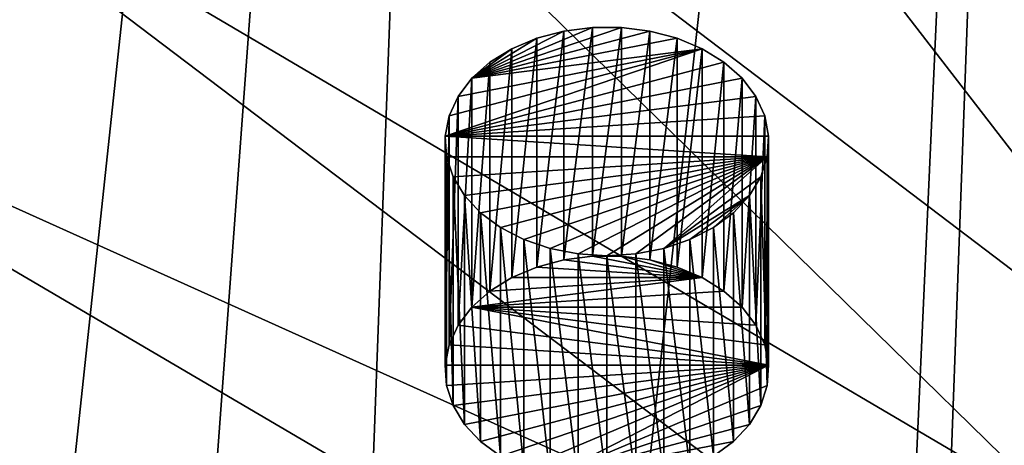
# Model space of a CAD drawing. Extents: x -50 to 50, y -236 to 0.
# Drawn here: x -22 to -11, y -192 to -187 of the extents above; entities that cross this region are included whole.
import ezdxf

# ---------------------------------------------------------------- set-up
doc = ezdxf.new("R2010")
doc.units = 0
doc.header["$MEASUREMENT"] = 0
doc.layers.add('L2', color=7, linetype='Continuous')
doc.layers.add('L51', color=7, linetype='Continuous')

msp = doc.modelspace()

# ---------------------------------------------------------------- linework, layer by layer
at = {"layer": 'L2', "color": 7}
for points in [[(-21.57158, -142.9805, -34.80121), (-25.1, -230.8898, -101.6258), (-15.95541, -145.4394, -32.34233)], [(-25.1, -230.8898, -101.6258), (-22.32869, -231.8561, -100.6594), (-15.95541, -145.4394, -32.34233)], [(-15.95541, -145.4394, -32.34233), (-22.32869, -231.8561, -100.6594), (-19.21071, -232.9434, -99.57218)], [(-15.95541, -145.4394, -32.34233), (-19.21071, -232.9434, -99.57218), (-9.795893, -147.1267, -30.65503)], [(-19.21071, -232.9434, -99.57218), (-13.72354, -234.2605, -98.2551), (-9.795893, -147.1267, -30.65503)], [(-9.795893, -147.1267, -30.65503), (-13.72354, -234.2605, -98.2551), (-12.99272, -234.4359, -98.07967)], [(-9.795893, -147.1267, -30.65503), (-12.99272, -234.4359, -98.07967), (-3.302788, -147.985, -29.79676)], [(-12.99272, -234.4359, -98.07967), (-6.552415, -235.3417, -97.17383), (-3.302788, -147.985, -29.79676)], [(-8.669931, -178.2612, -156.2386), (-4.337402, -190.2902, -145.4009), (-12.81914, -179.2571, -155.2427)], [(-12.81914, -179.2571, -155.2427), (-6.413175, -190.7885, -144.9027), (-16.74902, -180.6275, -153.8723)], [(-12.81914, -179.2571, -155.2427), (-4.337402, -190.2902, -145.4009), (-6.413175, -190.7885, -144.9027)], [(-16.74902, -180.6275, -153.8723), (-8.379217, -191.4741, -144.2171), (-20.39231, -182.3488, -152.1509)], [(-16.74902, -180.6275, -153.8723), (-6.413175, -190.7885, -144.9027), (-8.379217, -191.4741, -144.2171)], [(-20.39231, -182.3488, -152.1509), (-10.20189, -192.3352, -143.356), (-23.68669, -184.3917, -150.108)], [(-20.39231, -182.3488, -152.1509), (-8.379217, -191.4741, -144.2171), (-10.20189, -192.3352, -143.356)], [(-23.68669, -184.3917, -150.108), (-11.85, -193.3573, -142.3339), (-26.57578, -186.7212, -147.7786)], [(-23.68669, -184.3917, -150.108), (-10.20189, -192.3352, -143.356), (-11.85, -193.3573, -142.3339)], [(-26.57578, -186.7212, -147.7786), (-13.29536, -194.5226, -141.1685), (-29.01015, -189.2974, -145.2024)], [(-26.57578, -186.7212, -147.7786), (-11.85, -193.3573, -142.3339), (-13.29536, -194.5226, -141.1685)], [(-29.01015, -189.2974, -145.2024), (-14.51323, -195.8115, -139.8797), (-30.94815, -192.0763, -142.4235)], [(-29.01015, -189.2974, -145.2024), (-13.29536, -194.5226, -141.1685), (-14.51323, -195.8115, -139.8797)]]:
    msp.add_3dface(points, dxfattribs=at)
at = {"layer": 'L51', "color": 7}
for points in [[(-14.68623, -187.0755, -145.4775), (-14.99492, -187.0359, -145.5171), (-16.6123, -187.5866, -144.9663)], [(-16.6123, -187.5866, -144.9663), (-14.99492, -187.0359, -145.5171), (-15.30866, -187.0359, -145.5171)], [(-16.6123, -187.5866, -144.9663), (-15.30866, -187.0359, -145.5171), (-15.61736, -187.0755, -145.4775)], [(-15.61736, -189.5503, -147.9523), (-15.61736, -187.0755, -145.4775), (-15.30866, -187.0359, -145.5171)], [(-15.61736, -189.5503, -147.9523), (-15.30866, -187.0359, -145.5171), (-15.30866, -189.5107, -147.992)], [(-15.30866, -189.5107, -147.992), (-15.30866, -187.0359, -145.5171), (-14.99492, -187.0359, -145.5171)], [(-15.30866, -189.5107, -147.992), (-14.99492, -187.0359, -145.5171), (-14.99492, -189.5107, -147.992)], [(-14.99492, -189.5107, -147.992), (-14.99492, -187.0359, -145.5171), (-14.68623, -187.0755, -145.4775)], [(-16.6123, -187.5866, -144.9663), (-14.3925, -187.1534, -145.3995), (-14.68623, -187.0755, -145.4775)], [(-15.61736, -187.0755, -145.4775), (-15.91109, -187.1534, -145.3995), (-16.6123, -187.5866, -144.9663)], [(-16.6123, -187.5866, -144.9663), (-14.12317, -187.2672, -145.2857), (-14.3925, -187.1534, -145.3995)], [(-16.6123, -187.5866, -144.9663), (-15.91109, -187.1534, -145.3995), (-16.18042, -187.2672, -145.2857)], [(-16.18042, -189.7421, -147.7606), (-16.18042, -187.2672, -145.2857), (-15.91109, -187.1534, -145.3995)], [(-16.18042, -189.7421, -147.7606), (-15.91109, -187.1534, -145.3995), (-15.91109, -189.6283, -147.8744)], [(-15.91109, -189.6283, -147.8744), (-15.91109, -187.1534, -145.3995), (-15.61736, -187.0755, -145.4775)], [(-15.91109, -189.6283, -147.8744), (-15.61736, -187.0755, -145.4775), (-15.61736, -189.5503, -147.9523)], [(-14.99492, -189.5107, -147.992), (-14.68623, -187.0755, -145.4775), (-14.68623, -189.5503, -147.9523)], [(-14.68623, -189.5503, -147.9523), (-14.68623, -187.0755, -145.4775), (-14.3925, -187.1534, -145.3995)], [(-14.68623, -189.5503, -147.9523), (-14.3925, -187.1534, -145.3995), (-14.3925, -189.6283, -147.8744)], [(-14.3925, -189.6283, -147.8744), (-14.3925, -187.1534, -145.3995), (-14.12317, -187.2672, -145.2857)], [(-16.90003, -188.2128, -144.3401), (-13.8869, -187.4132, -145.1398), (-14.12317, -187.2672, -145.2857)], [(-16.90003, -188.2128, -144.3401), (-14.12317, -187.2672, -145.2857), (-16.85792, -187.993, -144.56)], [(-16.85792, -187.993, -144.56), (-14.12317, -187.2672, -145.2857), (-16.76097, -187.782, -144.771)], [(-16.76097, -187.782, -144.771), (-14.12317, -187.2672, -145.2857), (-16.6123, -187.5866, -144.9663)], [(-16.6123, -187.5866, -144.9663), (-16.18042, -187.2672, -145.2857), (-16.41668, -187.4132, -145.1398)], [(-16.41668, -189.888, -147.6146), (-16.41668, -187.4132, -145.1398), (-16.18042, -187.2672, -145.2857)], [(-16.41668, -189.888, -147.6146), (-16.18042, -187.2672, -145.2857), (-16.18042, -189.7421, -147.7606)], [(-14.3925, -189.6283, -147.8744), (-14.12317, -187.2672, -145.2857), (-14.12317, -189.7421, -147.7606)], [(-14.12317, -189.7421, -147.7606), (-14.12317, -187.2672, -145.2857), (-13.8869, -187.4132, -145.1398)], [(-13.69129, -187.5866, -144.9663), (-13.8869, -187.4132, -145.1398), (-16.90003, -188.2128, -144.3401)], [(-16.6123, -190.0615, -147.4412), (-16.6123, -187.5866, -144.9663), (-16.41668, -187.4132, -145.1398)], [(-16.6123, -190.0615, -147.4412), (-16.41668, -187.4132, -145.1398), (-16.41668, -189.888, -147.6146)], [(-14.12317, -189.7421, -147.7606), (-13.8869, -187.4132, -145.1398), (-13.8869, -189.888, -147.6146)], [(-13.8869, -189.888, -147.6146), (-13.8869, -187.4132, -145.1398), (-13.69129, -187.5866, -144.9663)], [(-13.54262, -187.782, -144.771), (-13.69129, -187.5866, -144.9663), (-16.90003, -188.2128, -144.3401)], [(-16.76097, -190.2568, -147.2459), (-16.76097, -187.782, -144.771), (-16.6123, -187.5866, -144.9663)], [(-16.76097, -190.2568, -147.2459), (-16.6123, -187.5866, -144.9663), (-16.6123, -190.0615, -147.4412)], [(-13.8869, -189.888, -147.6146), (-13.69129, -187.5866, -144.9663), (-13.69129, -190.0615, -147.4412)], [(-13.69129, -190.0615, -147.4412), (-13.69129, -187.5866, -144.9663), (-13.54262, -187.782, -144.771)], [(-13.54262, -187.782, -144.771), (-16.90003, -188.2128, -144.3401), (-13.44567, -187.993, -144.56)], [(-16.85792, -190.4678, -147.0349), (-16.85792, -187.993, -144.56), (-16.76097, -187.782, -144.771)], [(-16.85792, -190.4678, -147.0349), (-16.76097, -187.782, -144.771), (-16.76097, -190.2568, -147.2459)], [(-13.69129, -190.0615, -147.4412), (-13.54262, -187.782, -144.771), (-13.54262, -190.2568, -147.2459)], [(-13.54262, -190.2568, -147.2459), (-13.54262, -187.782, -144.771), (-13.44567, -187.993, -144.56)], [(-16.90003, -190.6877, -146.815), (-16.90003, -188.2128, -144.3401), (-16.85792, -187.993, -144.56)], [(-16.90003, -190.6877, -146.815), (-16.85792, -187.993, -144.56), (-16.85792, -190.4678, -147.0349)], [(-16.90003, -188.2128, -144.3401), (-13.40356, -188.2128, -144.3401), (-13.44567, -187.993, -144.56)], [(-13.54262, -190.2568, -147.2459), (-13.44567, -187.993, -144.56), (-13.44567, -190.4678, -147.0349)], [(-13.44567, -190.4678, -147.0349), (-13.44567, -187.993, -144.56), (-13.40356, -188.2128, -144.3401)], [(-16.88595, -190.9093, -146.5934), (-16.88595, -188.4344, -144.1185), (-16.90003, -188.2128, -144.3401)], [(-16.88595, -190.9093, -146.5934), (-16.90003, -188.2128, -144.3401), (-16.90003, -190.6877, -146.815)], [(-16.88595, -188.4344, -144.1185), (-13.41763, -188.4344, -144.1185), (-16.90003, -188.2128, -144.3401)], [(-16.90003, -188.2128, -144.3401), (-13.41763, -188.4344, -144.1185), (-13.40356, -188.2128, -144.3401)], [(-13.44567, -190.4678, -147.0349), (-13.40356, -188.2128, -144.3401), (-13.40356, -190.6877, -146.815)], [(-13.40356, -190.6877, -146.815), (-13.40356, -188.2128, -144.3401), (-13.41763, -188.4344, -144.1185)], [(-16.81614, -191.1256, -146.3771), (-16.81614, -188.6507, -143.9022), (-16.88595, -188.4344, -144.1185)], [(-16.81614, -191.1256, -146.3771), (-16.88595, -188.4344, -144.1185), (-16.88595, -190.9093, -146.5934)], [(-16.88595, -188.4344, -144.1185), (-16.81614, -188.6507, -143.9022), (-13.41763, -188.4344, -144.1185)], [(-16.81614, -188.6507, -143.9022), (-16.69284, -188.8547, -143.6982), (-13.41763, -188.4344, -144.1185)], [(-13.41763, -188.4344, -144.1185), (-16.69284, -188.8547, -143.6982), (-16.52, -189.0398, -143.5131)], [(-13.41763, -188.4344, -144.1185), (-16.52, -189.0398, -143.5131), (-16.30319, -189.2002, -143.3527)], [(-16.30319, -189.2002, -143.3527), (-16.04937, -189.3306, -143.2223), (-13.41763, -188.4344, -144.1185)], [(-13.41763, -188.4344, -144.1185), (-16.04937, -189.3306, -143.2223), (-15.7667, -189.4268, -143.1261)], [(-13.41763, -188.4344, -144.1185), (-15.7667, -189.4268, -143.1261), (-15.46427, -189.4859, -143.0671)], [(-15.46427, -189.4859, -143.0671), (-15.15179, -189.5058, -143.0472), (-13.41763, -188.4344, -144.1185)], [(-15.15179, -189.5058, -143.0472), (-14.83932, -189.4859, -143.0671), (-13.41763, -188.4344, -144.1185)], [(-13.41763, -188.4344, -144.1185), (-14.83932, -189.4859, -143.0671), (-14.53689, -189.4268, -143.1261)], [(-13.41763, -188.4344, -144.1185), (-14.53689, -189.4268, -143.1261), (-13.48744, -188.6507, -143.9022)], [(-13.41763, -190.9093, -146.5934), (-13.41763, -188.4344, -144.1185), (-13.48744, -188.6507, -143.9022)], [(-13.40356, -190.6877, -146.815), (-13.41763, -188.4344, -144.1185), (-13.41763, -190.9093, -146.5934)], [(-16.69284, -191.3296, -146.1731), (-16.69284, -188.8547, -143.6982), (-16.81614, -188.6507, -143.9022)], [(-16.69284, -191.3296, -146.1731), (-16.81614, -188.6507, -143.9022), (-16.81614, -191.1256, -146.3771)], [(-13.48744, -188.6507, -143.9022), (-14.53689, -189.4268, -143.1261), (-13.61075, -188.8547, -143.6982)], [(-13.48744, -191.1256, -146.3771), (-13.48744, -188.6507, -143.9022), (-13.61075, -188.8547, -143.6982)], [(-13.41763, -190.9093, -146.5934), (-13.48744, -188.6507, -143.9022), (-13.48744, -191.1256, -146.3771)], [(-16.52, -191.5147, -145.988), (-16.52, -189.0398, -143.5131), (-16.69284, -188.8547, -143.6982)], [(-16.52, -191.5147, -145.988), (-16.69284, -188.8547, -143.6982), (-16.69284, -191.3296, -146.1731)], [(-13.61075, -188.8547, -143.6982), (-14.53689, -189.4268, -143.1261), (-14.25422, -189.3306, -143.2223)], [(-13.61075, -188.8547, -143.6982), (-14.25422, -189.3306, -143.2223), (-14.0004, -189.2002, -143.3527)], [(-14.0004, -189.2002, -143.3527), (-13.78359, -189.0398, -143.5131), (-13.61075, -188.8547, -143.6982)], [(-13.61075, -191.3296, -146.1731), (-13.61075, -188.8547, -143.6982), (-13.78359, -189.0398, -143.5131)], [(-13.48744, -191.1256, -146.3771), (-13.61075, -188.8547, -143.6982), (-13.61075, -191.3296, -146.1731)], [(-16.30319, -191.6751, -145.8276), (-16.30319, -189.2002, -143.3527), (-16.52, -189.0398, -143.5131)], [(-16.30319, -191.6751, -145.8276), (-16.52, -189.0398, -143.5131), (-16.52, -191.5147, -145.988)], [(-13.78359, -191.5147, -145.988), (-13.78359, -189.0398, -143.5131), (-14.0004, -189.2002, -143.3527)], [(-13.61075, -191.3296, -146.1731), (-13.78359, -189.0398, -143.5131), (-13.78359, -191.5147, -145.988)], [(-16.04937, -191.8055, -145.6972), (-16.04937, -189.3306, -143.2223), (-16.30319, -189.2002, -143.3527)], [(-16.04937, -191.8055, -145.6972), (-16.30319, -189.2002, -143.3527), (-16.30319, -191.6751, -145.8276)], [(-14.0004, -191.6751, -145.8276), (-14.0004, -189.2002, -143.3527), (-14.25422, -189.3306, -143.2223)], [(-13.78359, -191.5147, -145.988), (-14.0004, -189.2002, -143.3527), (-14.0004, -191.6751, -145.8276)], [(-15.7667, -191.9017, -145.601), (-15.7667, -189.4268, -143.1261), (-16.04937, -189.3306, -143.2223)], [(-15.7667, -191.9017, -145.601), (-16.04937, -189.3306, -143.2223), (-16.04937, -191.8055, -145.6972)], [(-14.25422, -191.8055, -145.6972), (-14.25422, -189.3306, -143.2223), (-14.53689, -189.4268, -143.1261)], [(-14.0004, -191.6751, -145.8276), (-14.25422, -189.3306, -143.2223), (-14.25422, -191.8055, -145.6972)], [(-15.46427, -191.9607, -145.542), (-15.46427, -189.4859, -143.0671), (-15.7667, -189.4268, -143.1261)], [(-15.46427, -191.9607, -145.542), (-15.7667, -189.4268, -143.1261), (-15.7667, -191.9017, -145.601)], [(-15.15179, -191.9806, -145.5221), (-15.15179, -189.5058, -143.0472), (-15.46427, -189.4859, -143.0671)], [(-15.15179, -191.9806, -145.5221), (-15.46427, -189.4859, -143.0671), (-15.46427, -191.9607, -145.542)], [(-14.83932, -191.9607, -145.542), (-14.83932, -189.4859, -143.0671), (-15.15179, -189.5058, -143.0472)], [(-14.53689, -191.9017, -145.601), (-14.53689, -189.4268, -143.1261), (-14.83932, -189.4859, -143.0671)], [(-14.53689, -191.9017, -145.601), (-14.83932, -189.4859, -143.0671), (-14.83932, -191.9607, -145.542)], [(-14.25422, -191.8055, -145.6972), (-14.53689, -189.4268, -143.1261), (-14.53689, -191.9017, -145.601)], [(-14.12317, -189.7421, -147.7606), (-15.91109, -189.6283, -147.8744), (-15.61736, -189.5503, -147.9523)], [(-14.12317, -189.7421, -147.7606), (-15.61736, -189.5503, -147.9523), (-15.30866, -189.5107, -147.992)], [(-15.30866, -189.5107, -147.992), (-14.99492, -189.5107, -147.992), (-14.12317, -189.7421, -147.7606)], [(-14.83932, -191.9607, -145.542), (-15.15179, -189.5058, -143.0472), (-15.15179, -191.9806, -145.5221)], [(-14.12317, -189.7421, -147.7606), (-14.99492, -189.5107, -147.992), (-14.68623, -189.5503, -147.9523)], [(-14.12317, -189.7421, -147.7606), (-14.68623, -189.5503, -147.9523), (-14.3925, -189.6283, -147.8744)], [(-16.18042, -189.7421, -147.7606), (-15.91109, -189.6283, -147.8744), (-14.12317, -189.7421, -147.7606)], [(-13.8869, -189.888, -147.6146), (-16.6123, -190.0615, -147.4412), (-14.12317, -189.7421, -147.7606)], [(-14.12317, -189.7421, -147.7606), (-16.6123, -190.0615, -147.4412), (-16.41668, -189.888, -147.6146)], [(-14.12317, -189.7421, -147.7606), (-16.41668, -189.888, -147.6146), (-16.18042, -189.7421, -147.7606)], [(-13.8869, -189.888, -147.6146), (-13.69129, -190.0615, -147.4412), (-16.6123, -190.0615, -147.4412)], [(-13.40356, -190.6877, -146.815), (-16.76097, -190.2568, -147.2459), (-16.6123, -190.0615, -147.4412)], [(-16.6123, -190.0615, -147.4412), (-13.69129, -190.0615, -147.4412), (-13.54262, -190.2568, -147.2459)], [(-13.40356, -190.6877, -146.815), (-16.6123, -190.0615, -147.4412), (-13.44567, -190.4678, -147.0349)], [(-13.44567, -190.4678, -147.0349), (-16.6123, -190.0615, -147.4412), (-13.54262, -190.2568, -147.2459)], [(-16.85792, -190.4678, -147.0349), (-16.76097, -190.2568, -147.2459), (-13.40356, -190.6877, -146.815)], [(-13.40356, -190.6877, -146.815), (-16.90003, -190.6877, -146.815), (-16.85792, -190.4678, -147.0349)], [(-13.40356, -190.6877, -146.815), (-16.88595, -190.9093, -146.5934), (-16.90003, -190.6877, -146.815)], [(-16.81614, -191.1256, -146.3771), (-16.88595, -190.9093, -146.5934), (-13.40356, -190.6877, -146.815)], [(-13.40356, -190.6877, -146.815), (-16.69284, -191.3296, -146.1731), (-16.81614, -191.1256, -146.3771)], [(-13.40356, -190.6877, -146.815), (-16.52, -191.5147, -145.988), (-16.69284, -191.3296, -146.1731)], [(-16.30319, -191.6751, -145.8276), (-16.52, -191.5147, -145.988), (-13.40356, -190.6877, -146.815)], [(-13.40356, -190.6877, -146.815), (-16.04937, -191.8055, -145.6972), (-16.30319, -191.6751, -145.8276)], [(-13.40356, -190.6877, -146.815), (-15.7667, -191.9017, -145.601), (-16.04937, -191.8055, -145.6972)], [(-13.41763, -190.9093, -146.5934), (-15.7667, -191.9017, -145.601), (-13.40356, -190.6877, -146.815)], [(-13.41763, -190.9093, -146.5934), (-13.48744, -191.1256, -146.3771), (-15.7667, -191.9017, -145.601)], [(-13.48744, -191.1256, -146.3771), (-13.61075, -191.3296, -146.1731), (-15.7667, -191.9017, -145.601)], [(-15.7667, -191.9017, -145.601), (-13.61075, -191.3296, -146.1731), (-13.78359, -191.5147, -145.988)], [(-15.7667, -191.9017, -145.601), (-13.78359, -191.5147, -145.988), (-14.0004, -191.6751, -145.8276)]]:
    msp.add_3dface(points, dxfattribs=at)

doc.saveas('drawing.dxf')
